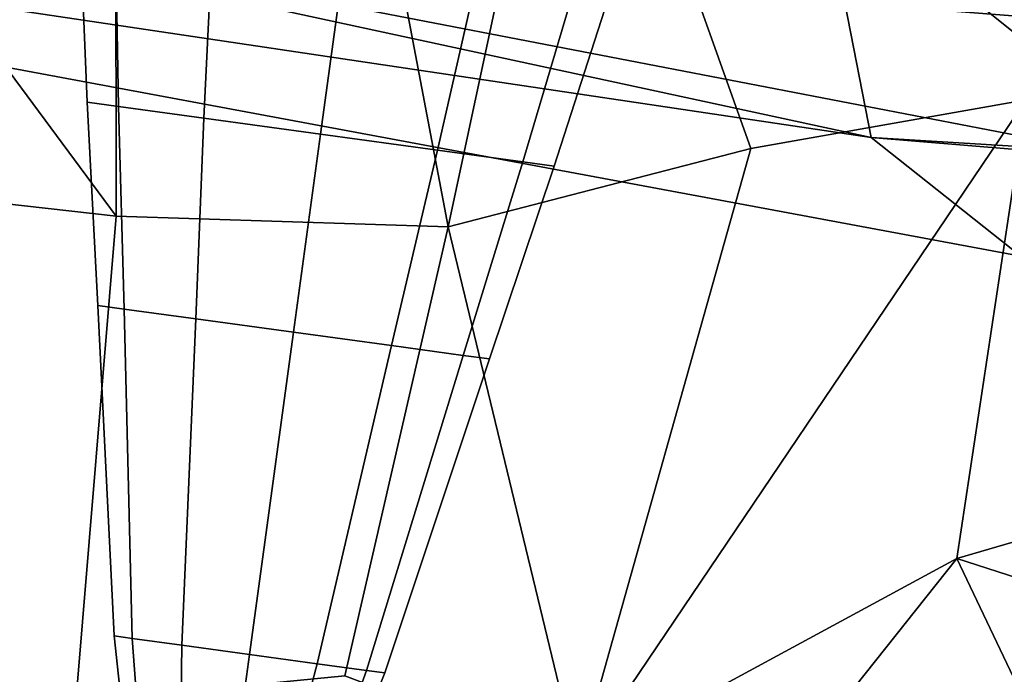
# Model space of a CAD drawing. Units: metres. Extents: x -60 to 67, y -10 to 3.
# Drawn here: x 58 to 59, y -6 to -5 of the extents above; entities that cross this region are included whole.
import ezdxf

# ---------------------------------------------------------------- set-up
doc = ezdxf.new("R2010")
doc.units = ezdxf.units.M

msp = doc.modelspace()

# ---------------------------------------------------------------- linework, layer by layer
at = {"layer": 'jaw', "color": 177}
for points in [[(59.18, -4.73943, -3.36916), (59.1303, -5.27469, -3.42132), (58.8842, -5.31824, -3.57917), (58.7246, -4.87006, -3.65201)], [(58.7246, -4.87006, 3.65201), (58.8842, -5.31824, 3.57917), (59.1303, -5.27469, 3.42132), (59.18, -4.73943, 3.36916)], [(57.9766, -4.91819, -3.55504), (58.3165, -4.84466, -3.71603), (58.3169, -5.37878, -3.75198)], [(58.3169, -5.37878, 3.75198), (58.3165, -4.84466, 3.71603), (57.9766, -4.91819, 3.55504)], [(58.3169, -5.37878, 3.75198), (58.6137, -5.38832, 3.76835), (58.5129, -4.85603, 3.71598), (58.3165, -4.84466, 3.71603)], [(58.3165, -4.84466, -3.71603), (58.5129, -4.85603, -3.71598), (58.6137, -5.38832, -3.76835), (58.3169, -5.37878, -3.75198)], [(58.5129, -4.85603, -3.71598), (58.7246, -4.87006, -3.65201), (58.6137, -5.38832, -3.76835)], [(58.6137, -5.38832, 3.76835), (58.7246, -4.87006, 3.65201), (58.5129, -4.85603, 3.71598)], [(59.5863, -4.86199, -2.44458), (58.7322, -4.90374, -2.42685), (59.2694, -5.33482, -1.92489)], [(59.2694, -5.33482, 1.92489), (58.7322, -4.90374, 2.42685), (59.5863, -4.86199, 2.44458)], [(58.7246, -4.87006, -3.65201), (58.8842, -5.31824, -3.57917), (58.6137, -5.38832, -3.76835)], [(58.6137, -5.38832, 3.76835), (58.8842, -5.31824, 3.57917), (58.7246, -4.87006, 3.65201)], [(58.7322, -4.90374, -2.42685), (57.8101, -5.05313, -2.21572), (59.2694, -5.33482, -1.92489)], [(59.2694, -5.33482, 1.92489), (57.8101, -5.05313, 2.21572), (58.7322, -4.90374, 2.42685)], [(57.9766, -4.91819, 3.55504), (58.0103, -5.34421, 3.51386), (58.3169, -5.37878, 3.75198)], [(58.3169, -5.37878, -3.75198), (58.0103, -5.34421, -3.51386), (57.9766, -4.91819, -3.55504)], [(59.9939, -5.01858, -0.755964), (59.977, -5.26608, -0.818992), (58.9683, -5.18791, -0.966238), (58.9815, -4.95651, -0.915348)], [(58.9815, -4.95651, 0.915348), (58.9683, -5.18791, 0.966238), (59.977, -5.26608, 0.818992), (59.9939, -5.01858, 0.755964)], [(57.5573, -4.99852, 1.1663), (58.9917, -5.30841, 1.0806), (58.9683, -5.18791, 0.966238)], [(57.5573, -4.99852, 1.1663), (57.575, -5.09706, 1.3113), (58.9917, -5.30841, 1.0806)], [(59.2694, -5.33482, 1.92489), (59.1255, -5.41458, 1.50975), (57.6312, -5.13591, 1.68902), (57.8101, -5.05313, 2.21572)], [(57.8101, -5.05313, -2.21572), (57.6312, -5.13591, -1.68902), (59.1255, -5.41458, -1.50975), (59.2694, -5.33482, -1.92489)], [(57.6312, -5.13591, -1.68902), (57.575, -5.09706, -1.3113), (58.9917, -5.30841, -1.0806), (59.1255, -5.41458, -1.50975)], [(58.9683, -5.18791, -0.966238), (58.9917, -5.30841, -1.0806), (57.575, -5.09706, -1.3113)], [(59.1255, -5.41458, 1.50975), (58.9917, -5.30841, 1.0806), (57.575, -5.09706, 1.3113), (57.6312, -5.13591, 1.68902)], [(58.9917, -5.30841, -1.0806), (58.9683, -5.18791, -0.966238), (59.977, -5.26608, -0.818992), (60.0051, -5.37012, -0.937133)], [(60.0051, -5.37012, 0.937133), (59.977, -5.26608, 0.818992), (58.9683, -5.18791, 0.966238), (58.9917, -5.30841, 1.0806)], [(58.7296, -5.86853, -3.53509), (58.8842, -5.31824, -3.57917), (59.1303, -5.27469, -3.42132)], [(58.7296, -5.86853, -3.53509), (59.1303, -5.27469, -3.42132), (59.0684, -5.68483, -3.237)], [(59.0684, -5.68483, 3.237), (59.1303, -5.27469, 3.42132), (58.7296, -5.86853, 3.53509)], [(59.1303, -5.27469, 3.42132), (58.8842, -5.31824, 3.57917), (58.7296, -5.86853, 3.53509)], [(59.1303, -5.27469, -3.42132), (59.4079, -5.34829, -3.57904), (59.4178, -5.58302, -3.52634), (59.0684, -5.68483, -3.237)], [(59.0684, -5.68483, 3.237), (59.4178, -5.58302, 3.52634), (59.4079, -5.34829, 3.57904), (59.1303, -5.27469, 3.42132)], [(58.9917, -5.30841, 1.0806), (60.1765, -5.40645, 1.39952), (60.0051, -5.37012, 0.937133)], [(58.9917, -5.30841, 1.0806), (59.1255, -5.41458, 1.50975), (60.1765, -5.40645, 1.39952)], [(60.0051, -5.37012, -0.937133), (59.1255, -5.41458, -1.50975), (58.9917, -5.30841, -1.0806)], [(58.7296, -5.86853, 3.53509), (58.8842, -5.31824, 3.57917), (58.6137, -5.38832, 3.76835)], [(58.6137, -5.38832, -3.76835), (58.8842, -5.31824, -3.57917), (58.7296, -5.86853, -3.53509)], [(58.281, -5.81346, -3.59971), (57.9384, -5.78474, -3.36142), (58.0103, -5.34421, -3.51386), (58.3169, -5.37878, -3.75198)], [(58.3169, -5.37878, 3.75198), (58.0103, -5.34421, 3.51386), (57.9384, -5.78474, 3.36142), (58.281, -5.81346, 3.59971)], [(58.6137, -5.38832, 3.76835), (58.3169, -5.37878, 3.75198), (58.281, -5.81346, 3.59971), (58.5214, -5.78975, 3.64805)], [(58.5214, -5.78975, -3.64805), (58.281, -5.81346, -3.59971), (58.3169, -5.37878, -3.75198), (58.6137, -5.38832, -3.76835)], [(58.6137, -5.38832, 3.76835), (58.5214, -5.78975, 3.64805), (58.7296, -5.86853, 3.53509)], [(58.7296, -5.86853, -3.53509), (58.5214, -5.78975, -3.64805), (58.6137, -5.38832, -3.76835)], [(59.5385, -5.83652, 3.47272), (59.4178, -5.58302, 3.52634), (59.0684, -5.68483, 3.237)], [(59.0684, -5.68483, -3.237), (59.4178, -5.58302, -3.52634), (59.5385, -5.83652, -3.47272)], [(59.0684, -5.68483, -3.237), (58.8768, -5.92616, -3.29541), (58.7296, -5.86853, -3.53509)], [(58.7296, -5.86853, 3.53509), (58.8768, -5.92616, 3.29541), (59.0684, -5.68483, 3.237)], [(59.1786, -5.91668, 3.15253), (59.0684, -5.68483, 3.237), (58.8768, -5.92616, 3.29541)], [(58.8768, -5.92616, -3.29541), (59.0684, -5.68483, -3.237), (59.1786, -5.91668, -3.15253)], [(59.1786, -5.91668, -3.15253), (59.0684, -5.68483, -3.237), (59.5385, -5.83652, -3.47272)], [(59.5385, -5.83652, 3.47272), (59.0684, -5.68483, 3.237), (59.1786, -5.91668, 3.15253)], [(57.9285, -6.02966, 3.27656), (58.281, -5.81346, 3.59971), (57.9384, -5.78474, 3.36142)], [(57.9384, -5.78474, -3.36142), (58.281, -5.81346, -3.59971), (57.9285, -6.02966, -3.27656)]]:
    msp.add_3dface(points, dxfattribs=at)
at = {"layer": 'upteeth', "color": 179}
for points in [[(58.2844, -5.10972, 3.90501), (58.291, -5.27698, 3.90501), (58.319, -5.2808, 3.98134), (58.3162, -5.11408, 3.99194)], [(58.3162, -5.11408, 3.81808), (58.319, -5.2808, 3.82867), (58.291, -5.27698, 3.90501), (58.2844, -5.10972, 3.90501)], [(58.3162, -5.11408, -3.99194), (58.319, -5.2808, -3.98134), (58.291, -5.27698, -3.90501), (58.2844, -5.10972, -3.90501)], [(58.2844, -5.10972, -3.90501), (58.291, -5.27698, -3.90501), (58.319, -5.2808, -3.82867), (58.3162, -5.11408, -3.81808)], [(58.3162, -5.11408, 3.99194), (58.319, -5.2808, 3.98134), (58.3954, -5.29126, 4.03722), (58.4033, -5.12599, 4.05557)], [(58.4033, -5.12599, 3.75444), (58.3954, -5.29126, 3.77279), (58.319, -5.2808, 3.82867), (58.3162, -5.11408, 3.81808)], [(58.4033, -5.12599, -4.05557), (58.3954, -5.29126, -4.03722), (58.319, -5.2808, -3.98134), (58.3162, -5.11408, -3.99194)], [(58.3162, -5.11408, -3.81808), (58.319, -5.2808, -3.82867), (58.3954, -5.29126, -3.77279), (58.4033, -5.12599, -3.75444)], [(58.5221, -5.14225, 3.73115), (58.4998, -5.30554, 3.75234), (58.3954, -5.29126, 3.77279), (58.4033, -5.12599, 3.75444)], [(58.4033, -5.12599, 4.05557), (58.3954, -5.29126, 4.03722), (58.4998, -5.30554, 4.05768), (58.5221, -5.14225, 4.07886)], [(58.5221, -5.14225, -4.07886), (58.4998, -5.30554, -4.05768), (58.3954, -5.29126, -4.03722), (58.4033, -5.12599, -4.05557)], [(58.4033, -5.12599, -3.75444), (58.3954, -5.29126, -3.77279), (58.4998, -5.30554, -3.75234), (58.5221, -5.14225, -3.73115)], [(58.5221, -5.14225, 4.07886), (58.4998, -5.30554, 4.05768), (58.6042, -5.31982, 4.03722), (58.641, -5.15851, 4.05557)], [(58.641, -5.15851, 3.75444), (58.6042, -5.31982, 3.77279), (58.4998, -5.30554, 3.75234), (58.5221, -5.14225, 3.73115)], [(58.5221, -5.14225, -3.73115), (58.4998, -5.30554, -3.75234), (58.6042, -5.31982, -3.77279), (58.641, -5.15851, -3.75444)], [(58.641, -5.15851, -4.05557), (58.6042, -5.31982, -4.03722), (58.4998, -5.30554, -4.05768), (58.5221, -5.14225, -4.07886)], [(58.728, -5.17042, 3.81808), (58.6806, -5.33028, 3.82867), (58.6042, -5.31982, 3.77279), (58.641, -5.15851, 3.75444)], [(58.641, -5.15851, 4.05557), (58.6042, -5.31982, 4.03722), (58.6806, -5.33028, 3.98134), (58.728, -5.17042, 3.99194)], [(58.641, -5.15851, -3.75444), (58.6042, -5.31982, -3.77279), (58.6806, -5.33028, -3.82867), (58.728, -5.17042, -3.81808)], [(58.728, -5.17042, -3.99194), (58.6806, -5.33028, -3.98134), (58.6042, -5.31982, -4.03722), (58.641, -5.15851, -4.05557)], [(58.7599, -5.17477, 3.90501), (58.7086, -5.3341, 3.90501), (58.6806, -5.33028, 3.82867), (58.728, -5.17042, 3.81808)], [(58.728, -5.17042, 3.99194), (58.6806, -5.33028, 3.98134), (58.7086, -5.3341, 3.90501), (58.7599, -5.17477, 3.90501)], [(58.7599, -5.17477, -3.90501), (58.7086, -5.3341, -3.90501), (58.6806, -5.33028, -3.98134), (58.728, -5.17042, -3.99194)], [(58.728, -5.17042, -3.81808), (58.6806, -5.33028, -3.82867), (58.7086, -5.3341, -3.90501), (58.7599, -5.17477, -3.90501)], [(58.319, -5.2808, -3.98134), (58.3241, -5.46182, -3.96898), (58.3006, -5.45861, -3.90501), (58.291, -5.27698, -3.90501)], [(58.291, -5.27698, -3.90501), (58.3006, -5.45861, -3.90501), (58.3241, -5.46182, -3.84104), (58.319, -5.2808, -3.82867)], [(58.319, -5.2808, 3.82867), (58.3241, -5.46182, 3.84104), (58.3006, -5.45861, 3.90501), (58.291, -5.27698, 3.90501)], [(58.291, -5.27698, 3.90501), (58.3006, -5.45861, 3.90501), (58.3241, -5.46182, 3.96898), (58.319, -5.2808, 3.98134)], [(58.3954, -5.29126, -4.03722), (58.3881, -5.47058, -4.0158), (58.3241, -5.46182, -3.96898), (58.319, -5.2808, -3.98134)], [(58.319, -5.2808, -3.82867), (58.3241, -5.46182, -3.84104), (58.3881, -5.47058, -3.79421), (58.3954, -5.29126, -3.77279)], [(58.3954, -5.29126, 3.77279), (58.3881, -5.47058, 3.79421), (58.3241, -5.46182, 3.84104), (58.319, -5.2808, 3.82867)], [(58.319, -5.2808, 3.98134), (58.3241, -5.46182, 3.96898), (58.3881, -5.47058, 4.0158), (58.3954, -5.29126, 4.03722)], [(58.4998, -5.30554, -4.05768), (58.4756, -5.48255, -4.03294), (58.3881, -5.47058, -4.0158), (58.3954, -5.29126, -4.03722)], [(58.4998, -5.30554, 3.75234), (58.4756, -5.48255, 3.77708), (58.3881, -5.47058, 3.79421), (58.3954, -5.29126, 3.77279)], [(58.3954, -5.29126, 4.03722), (58.3881, -5.47058, 4.0158), (58.4756, -5.48255, 4.03294), (58.4998, -5.30554, 4.05768)], [(58.3954, -5.29126, -3.77279), (58.3881, -5.47058, -3.79421), (58.4756, -5.48255, -3.77708), (58.4998, -5.30554, -3.75234)], [(58.4998, -5.30554, -3.75234), (58.4756, -5.48255, -3.77708), (58.5631, -5.49451, -3.79421), (58.6042, -5.31982, -3.77279)], [(58.4998, -5.30554, 4.05768), (58.4756, -5.48255, 4.03294), (58.5631, -5.49451, 4.0158), (58.6042, -5.31982, 4.03722)], [(58.6042, -5.31982, 3.77279), (58.5631, -5.49451, 3.79421), (58.4756, -5.48255, 3.77708), (58.4998, -5.30554, 3.75234)], [(58.6042, -5.31982, -4.03722), (58.5631, -5.49451, -4.0158), (58.4756, -5.48255, -4.03294), (58.4998, -5.30554, -4.05768)], [(58.6806, -5.33028, 3.82867), (58.6271, -5.50327, 3.84104), (58.5631, -5.49451, 3.79421), (58.6042, -5.31982, 3.77279)], [(58.6042, -5.31982, 4.03722), (58.5631, -5.49451, 4.0158), (58.6271, -5.50327, 3.96898), (58.6806, -5.33028, 3.98134)], [(58.6042, -5.31982, -3.77279), (58.5631, -5.49451, -3.79421), (58.6271, -5.50327, -3.84104), (58.6806, -5.33028, -3.82867)], [(58.6806, -5.33028, -3.98134), (58.6271, -5.50327, -3.96898), (58.5631, -5.49451, -4.0158), (58.6042, -5.31982, -4.03722)], [(58.6806, -5.33028, -3.82867), (58.6271, -5.50327, -3.84104), (58.6506, -5.50648, -3.90501), (58.7086, -5.3341, -3.90501)], [(58.6806, -5.33028, 3.98134), (58.6271, -5.50327, 3.96898), (58.6506, -5.50648, 3.90501), (58.7086, -5.3341, 3.90501)], [(58.7086, -5.3341, 3.90501), (58.6506, -5.50648, 3.90501), (58.6271, -5.50327, 3.84104), (58.6806, -5.33028, 3.82867)], [(58.7086, -5.3341, -3.90501), (58.6506, -5.50648, -3.90501), (58.6271, -5.50327, -3.96898), (58.6806, -5.33028, -3.98134)], [(58.3006, -5.45861, -3.90501), (58.3152, -5.75415, -3.90501), (58.3314, -5.75636, -3.86079), (58.3241, -5.46182, -3.84104)], [(58.3241, -5.46182, -3.96898), (58.3314, -5.75636, -3.94923), (58.3152, -5.75415, -3.90501), (58.3006, -5.45861, -3.90501)], [(58.3241, -5.46182, 3.84104), (58.3314, -5.75636, 3.86079), (58.3152, -5.75415, 3.90501), (58.3006, -5.45861, 3.90501)], [(58.3006, -5.45861, 3.90501), (58.3152, -5.75415, 3.90501), (58.3314, -5.75636, 3.94923), (58.3241, -5.46182, 3.96898)], [(58.3881, -5.47058, -4.0158), (58.3757, -5.76242, -3.98161), (58.3314, -5.75636, -3.94923), (58.3241, -5.46182, -3.96898)], [(58.3241, -5.46182, -3.84104), (58.3314, -5.75636, -3.86079), (58.3757, -5.76242, -3.82841), (58.3881, -5.47058, -3.79421)], [(58.3881, -5.47058, 3.79421), (58.3757, -5.76242, 3.82841), (58.3314, -5.75636, 3.86079), (58.3241, -5.46182, 3.84104)], [(58.3241, -5.46182, 3.96898), (58.3314, -5.75636, 3.94923), (58.3757, -5.76242, 3.98161), (58.3881, -5.47058, 4.0158)], [(58.4756, -5.48255, -4.03294), (58.4362, -5.7707, -3.99346), (58.3757, -5.76242, -3.98161), (58.3881, -5.47058, -4.0158)], [(58.3881, -5.47058, -3.79421), (58.3757, -5.76242, -3.82841), (58.4362, -5.7707, -3.81656), (58.4756, -5.48255, -3.77708)], [(58.4756, -5.48255, 3.77708), (58.4362, -5.7707, 3.81656), (58.3757, -5.76242, 3.82841), (58.3881, -5.47058, 3.79421)], [(58.3881, -5.47058, 4.0158), (58.3757, -5.76242, 3.98161), (58.4362, -5.7707, 3.99346), (58.4756, -5.48255, 4.03294)], [(58.4756, -5.48255, -3.77708), (58.4362, -5.7707, -3.81656), (58.4967, -5.77897, -3.82841), (58.5631, -5.49451, -3.79421)], [(58.5631, -5.49451, -4.0158), (58.4967, -5.77897, -3.98161), (58.4362, -5.7707, -3.99346), (58.4756, -5.48255, -4.03294)], [(58.5631, -5.49451, 3.79421), (58.4967, -5.77897, 3.82841), (58.4362, -5.7707, 3.81656), (58.4756, -5.48255, 3.77708)], [(58.4756, -5.48255, 4.03294), (58.4362, -5.7707, 3.99346), (58.4967, -5.77897, 3.98161), (58.5631, -5.49451, 4.0158)], [(58.5631, -5.49451, -3.79421), (58.4967, -5.77897, -3.82841), (58.5409, -5.78503, -3.86079), (58.6271, -5.50327, -3.84104)], [(58.6271, -5.50327, -3.96898), (58.5409, -5.78503, -3.94923), (58.4967, -5.77897, -3.98161), (58.5631, -5.49451, -4.0158)], [(58.5631, -5.49451, 4.0158), (58.4967, -5.77897, 3.98161), (58.5409, -5.78503, 3.94923), (58.6271, -5.50327, 3.96898)], [(58.6271, -5.50327, 3.84104), (58.5409, -5.78503, 3.86079), (58.4967, -5.77897, 3.82841), (58.5631, -5.49451, 3.79421)], [(58.6506, -5.50648, -3.90501), (58.5571, -5.78724, -3.90501), (58.5409, -5.78503, -3.94923), (58.6271, -5.50327, -3.96898)], [(58.6271, -5.50327, -3.84104), (58.5409, -5.78503, -3.86079), (58.5571, -5.78724, -3.90501), (58.6506, -5.50648, -3.90501)], [(58.6271, -5.50327, 3.96898), (58.5409, -5.78503, 3.94923), (58.5571, -5.78724, 3.90501), (58.6506, -5.50648, 3.90501)], [(58.6506, -5.50648, 3.90501), (58.5571, -5.78724, 3.90501), (58.5409, -5.78503, 3.86079), (58.6271, -5.50327, 3.84104)], [(58.3152, -5.75415, -3.90501), (58.3297, -5.88994, -3.90501), (58.3415, -5.89156, -3.87263), (58.3314, -5.75636, -3.86079)], [(58.3314, -5.75636, -3.94923), (58.3415, -5.89156, -3.93738), (58.3297, -5.88994, -3.90501), (58.3152, -5.75415, -3.90501)], [(58.3314, -5.75636, 3.86079), (58.3415, -5.89156, 3.87263), (58.3297, -5.88994, 3.90501), (58.3152, -5.75415, 3.90501)], [(58.3152, -5.75415, 3.90501), (58.3297, -5.88994, 3.90501), (58.3415, -5.89156, 3.93738), (58.3314, -5.75636, 3.94923)], [(58.3757, -5.76242, -3.98161), (58.3739, -5.89599, -3.96108), (58.3415, -5.89156, -3.93738), (58.3314, -5.75636, -3.94923)], [(58.3757, -5.76242, 3.82841), (58.3739, -5.89599, 3.84893), (58.3415, -5.89156, 3.87263), (58.3314, -5.75636, 3.86079)], [(58.3314, -5.75636, -3.86079), (58.3415, -5.89156, -3.87263), (58.3739, -5.89599, -3.84893), (58.3757, -5.76242, -3.82841)], [(58.3314, -5.75636, 3.94923), (58.3415, -5.89156, 3.93738), (58.3739, -5.89599, 3.96108), (58.3757, -5.76242, 3.98161)], [(58.4362, -5.7707, -3.99346), (58.4182, -5.90205, -3.96976), (58.3739, -5.89599, -3.96108), (58.3757, -5.76242, -3.98161)], [(58.3757, -5.76242, -3.82841), (58.3739, -5.89599, -3.84893), (58.4182, -5.90205, -3.84026), (58.4362, -5.7707, -3.81656)], [(58.3757, -5.76242, 3.98161), (58.3739, -5.89599, 3.96108), (58.4182, -5.90205, 3.96976), (58.4362, -5.7707, 3.99346)], [(58.4362, -5.7707, 3.81656), (58.4182, -5.90205, 3.84026), (58.3739, -5.89599, 3.84893), (58.3757, -5.76242, 3.82841)], [(58.4362, -5.7707, -3.81656), (58.4182, -5.90205, -3.84026), (58.4625, -5.90811, -3.84893), (58.4967, -5.77897, -3.82841)], [(58.4967, -5.77897, -3.98161), (58.4625, -5.90811, -3.96108), (58.4182, -5.90205, -3.96976), (58.4362, -5.7707, -3.99346)], [(58.4362, -5.7707, 3.99346), (58.4182, -5.90205, 3.96976), (58.4625, -5.90811, 3.96108), (58.4967, -5.77897, 3.98161)], [(58.4967, -5.77897, 3.82841), (58.4625, -5.90811, 3.84893), (58.4182, -5.90205, 3.84026), (58.4362, -5.7707, 3.81656)], [(58.4967, -5.77897, -3.82841), (58.4625, -5.90811, -3.84893), (58.4949, -5.91254, -3.87263), (58.5409, -5.78503, -3.86079)], [(58.5409, -5.78503, -3.94923), (58.4949, -5.91254, -3.93738), (58.4625, -5.90811, -3.96108), (58.4967, -5.77897, -3.98161)], [(58.4967, -5.77897, 3.98161), (58.4625, -5.90811, 3.96108), (58.4949, -5.91254, 3.93738), (58.5409, -5.78503, 3.94923)], [(58.5409, -5.78503, 3.86079), (58.4949, -5.91254, 3.87263), (58.4625, -5.90811, 3.84893), (58.4967, -5.77897, 3.82841)], [(58.5409, -5.78503, -3.86079), (58.4949, -5.91254, -3.87263), (58.5068, -5.91417, -3.90501), (58.5571, -5.78724, -3.90501)], [(58.5571, -5.78724, -3.90501), (58.5068, -5.91417, -3.90501), (58.4949, -5.91254, -3.93738), (58.5409, -5.78503, -3.94923)], [(58.5409, -5.78503, 3.94923), (58.4949, -5.91254, 3.93738), (58.5068, -5.91417, 3.90501), (58.5571, -5.78724, 3.90501)], [(58.5571, -5.78724, 3.90501), (58.5068, -5.91417, 3.90501), (58.4949, -5.91254, 3.87263), (58.5409, -5.78503, 3.86079)]]:
    msp.add_3dface(points, dxfattribs=at)

doc.saveas('drawing.dxf')
